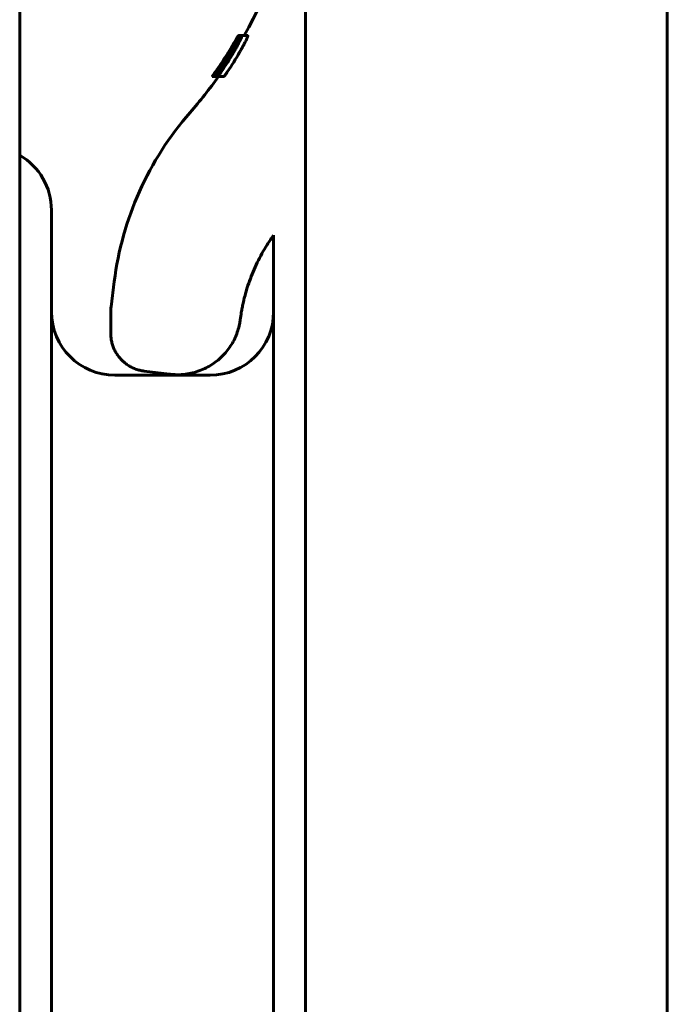
# Model space of a CAD drawing. Units: millimetres. Extents: x -4719 to 7088, y -6985 to 6985.
# Drawn here: x 3829 to 3931, y -200 to -45 of the extents above; entities that cross this region are included whole.
import ezdxf

# ---------------------------------------------------------------- set-up
doc = ezdxf.new("R2010")
doc.units = ezdxf.units.MM
doc.linetypes.add('K5LT_BASIC', pattern=[0])

msp = doc.modelspace()

# ---------------------------------------------------------------- linework, layer by layer
at = {"color": 150, "linetype": 'K5LT_BASIC', "lineweight": 60}
for p, q in [((3874, 426.69), (3874, -426.68)), ((3931, 426.69), (3931, -426.68)), ((3829, -45), (3829, -340)), ((3863.5, -47.9), (3863.42, -47.9)), ((3863.49, -47.51), (3863.45, -47.51)), ((3864.43, -47.49), (3863.51, -47.49)), ((3864.53, -47.51), (3863.61, -47.51)), ((3863.98, -47.52), (3863.75, -47.52)), ((3864.91, -47.51), (3864, -47.51)), ((3863.14, -48.27), (3863.13, -48.29)), ((3863.16, -48.25), (3863.14, -48.27)), ((3863.17, -48.22), (3863.16, -48.25)), ((3863.17, -48.22), (3863.17, -48.22)), ((3863.32, -48.22), (3863.32, -48.22)), ((3863.34, -48.33), (3863.37, -48.28)), ((3863.42, -48.33), (3863.34, -48.33)), ((3863.37, -48.28), (3863.4, -48.23)), ((3863.48, -48.22), (3863.4, -48.22)), ((3863.4, -48.23), (3863.4, -48.22)), ((3863.4, -48.22), (3863.4, -48.22)), ((3863.48, -48.23), (3863.4, -48.23)), ((3861.74, -50.47), (3861.72, -50.47)), ((3861.82, -50.35), (3861.82, -50.35)), ((3862.2, -50.56), (3862.17, -50.56)), ((3862.17, -50.56), (3862.17, -50.56)), ((3862.2, -50.74), (3862.2, -50.74)), ((3862.43, -50.36), (3862.36, -50.36)), ((3860.51, -52.3), (3860.5, -52.3)), ((3860.96, -52.51), (3860.93, -52.51)), ((3860.93, -52.51), (3860.93, -52.51)), ((3861.29, -52.18), (3861.29, -52.18)), ((3859.53, -53.93), (3859.33, -53.93)), ((3859.46, -53.91), (3859.37, -53.91)), ((3859.73, -53.93), (3859.41, -53.93)), ((3859.54, -53.91), (3859.46, -53.91)), ((3859.73, -53.93), (3859.53, -53.93)), ((3860.7, -53.93), (3859.73, -53.93)), ((3859.73, -53.93), (3859.73, -53.93)), ((3859.84, -53.22), (3859.84, -53.22)), ((3860.2, -53.93), (3859.9, -53.93)), ((3860.31, -53.93), (3859.93, -53.93)), ((3859.93, -53.93), (3859.93, -53.93)), ((3860.17, -53.22), (3860.08, -53.22)), ((3860.22, -52.79), (3860.19, -52.79)), ((3861.17, -53.93), (3860.2, -53.93)), ((3860.3, -53.94), (3860.22, -53.94)), ((3860.7, -53.93), (3860.7, -53.93)), ((3860.89, -52.8), (3860.81, -52.8)), ((3834, -352.5), (3834, -75)), ((3869, -298.88), (3869, -78.92)), ((3843.89, -86.25), (3843.39, -90.22)), ((3843.35, -94.44), (3843.35, -90.97)), ((3843.35, -90.97), (3843.35, -94.44)), ((3852.57, -100.84), (3848.6, -100.35)), ((3859, -101), (3844, -101))]:
    msp.add_line(p, q, dxfattribs=at)
for centre, radius, start, end in [((3849, -45), 20, 90, 180), ((3801.83, -12.5), 71.67, 330.7794, 349.958), ((3801.83, -12.5), 70.87, 324.4812, 330.2795), ((3801.67, -12.95), 71.02, 327.9418, 330.2188), ((3801.83, -12.51), 70.87, 324.933, 328.3036), ((3801.83, -12.5), 70.87, 324.9349, 328.1903), ((3801.83, -12.52), 70.87, 324.9544, 327.9677), ((3801.77, -12.68), 70.93, 325.2187, 328.1556), ((3801.73, -12.82), 70.97, 325.3031, 327.4331), ((3801.82, -12.55), 70.88, 325.888, 328.0872), ((3801.8, -12.61), 70.9, 325.9561, 327.8351), ((3801.55, -13.32), 71.14, 326.5807, 328.4404), ((3801.48, -13.53), 71.21, 327.1269, 328.4981), ((3801.8, -12.61), 70.9, 327.835, 328.2177), ((3801.54, -13.32), 71.15, 328.4405, 328.9227), ((3801.47, -13.52), 71.22, 328.4982, 329.212), ((3801.79, -12.61), 70.91, 325.0653, 325.9585), ((3801.46, -13.53), 71.23, 326.1143, 327.134), ((3801.83, -12.5), 71.67, 318.8879, 324.6803), ((3893.5, -92.5), 50, 138.8879, 172.8192), ((3824, -75), 10, 0, 60), ((3844, -91), 10, 180, 270), ((3849.35, -90.97), 6, 172.8192, 180), ((3859, -91), 10, 270, 0)]:
    msp.add_arc(centre, radius, start, end, dxfattribs=at)
for points in [[(3861.87, -50.64), (3862.4, -49.73), (3862.92, -48.82), (3863.42, -47.9)], [(3864.53, -47.51), (3864.53, -47.51), (3864.53, -47.51), (3864.53, -47.51)], [(3863.13, -48.29), (3862.16, -49.98), (3861.11, -51.62), (3860, -53.22)], [(3861.54, -51.02), (3860.99, -51.93), (3860.42, -52.84), (3859.83, -53.73)], [(3862.32, -50.13), (3861.68, -51.19), (3861.01, -52.22), (3860.31, -53.24)], [(3860.79, -53.17), (3861.45, -52.18), (3862.09, -51.16), (3862.7, -50.13)], [(3863.63, -50.13), (3863.03, -51.16), (3862.4, -52.17), (3861.75, -53.17)], [(3860.44, -53.24), (3860.6, -53), (3860.77, -52.75), (3860.93, -52.51)], [(3859.41, -53.93), (3859.41, -53.93), (3859.41, -53.93), (3859.41, -53.93)], [(3860.22, -53.94), (3860.21, -53.94), (3860.21, -53.94), (3860.21, -53.93)], [(3863.74, -92.25), (3863.74, -92.26), (3863.74, -92.26), (3863.73, -92.26)]]:
    msp.add_open_spline(points, degree=3, dxfattribs=at)
for points, knots in [([(3862.13, -49.74), (3862.26, -49.54), (3862.43, -49.26), (3862.63, -48.92), (3862.74, -48.73), (3862.84, -48.57), (3862.91, -48.45), (3862.99, -48.3), (3863.07, -48.17), (3863.12, -48.08), (3863.14, -48.04)], [0, 0, 0, 0, 3.450893, 4.562059, 5.907355, 6.844432, 7.750265, 8.378238, 10.041608, 11, 11, 11, 11]), ([(3863.51, -47.49), (3863.5, -47.49), (3863.48, -47.51), (3863.41, -47.64), (3863.31, -47.79), (3863.21, -47.97), (3863.11, -48.12), (3863.07, -48.19)], [0, 0, 0, 0, 2.491052, 4.299878, 5.444426, 6.970032, 8, 8, 8, 8]), ([(3863.14, -48.04), (3863.19, -47.96), (3863.28, -47.81), (3863.36, -47.67), (3863.4, -47.59), (3863.44, -47.53), (3863.45, -47.51), (3863.45, -47.51), (3863.45, -47.51)], [0, 0, 0, 0, 1.819932, 3.722993, 5.062851, 6.254449, 8.377494, 9, 9, 9, 9]), ([(3863.15, -48.19), (3863.19, -48.11), (3863.27, -47.96), (3863.36, -47.79), (3863.45, -47.62), (3863.51, -47.51), (3863.51, -47.49), (3863.51, -47.49)], [0, 0, 0, 0, 1.176881, 2.504013, 3.557402, 6.069555, 8, 8, 8, 8]), ([(3863.61, -47.51), (3863.61, -47.51), (3863.6, -47.52), (3863.56, -47.57), (3863.52, -47.64), (3863.47, -47.71), (3863.42, -47.8), (3863.37, -47.89), (3863.3, -48), (3863.24, -48.11), (3863.2, -48.18), (3863.17, -48.22)], [0, 0, 0, 0, 2.347419, 3.941019, 5.6013, 6.818399, 7.595582, 9.011075, 10.094084, 10.941641, 12, 12, 12, 12]), ([(3863.75, -47.52), (3863.75, -47.52), (3863.74, -47.53), (3863.7, -47.59), (3863.66, -47.65), (3863.61, -47.73), (3863.57, -47.8), (3863.54, -47.85), (3863.49, -47.92), (3863.45, -48), (3863.38, -48.11), (3863.34, -48.18), (3863.32, -48.22)], [0, 0, 0, 0, 2.745443, 4.194486, 6.134195, 7.540691, 8.389102, 9.142224, 9.696312, 10.98756, 11.79573, 13, 13, 13, 13]), ([(3863.4, -48.22), (3863.43, -48.18), (3863.47, -48.1), (3863.51, -48.02), (3863.55, -47.96), (3863.58, -47.91), (3863.61, -47.84), (3863.66, -47.75), (3863.71, -47.65), (3863.74, -47.58), (3863.76, -47.53), (3863.76, -47.52), (3863.75, -47.52)], [0, 0, 0, 0, 1.195102, 2.093814, 2.50387, 3.116493, 3.94796, 4.908462, 7.076947, 8.933937, 10.501391, 13, 13, 13, 13]), ([(3863.42, -47.9), (3863.44, -47.86), (3863.48, -47.77), (3863.53, -47.68), (3863.56, -47.62), (3863.59, -47.56), (3863.61, -47.52), (3863.61, -47.51), (3863.61, -47.51)], [0, 0, 0, 0, 1.367443, 3.019622, 4.018476, 4.945072, 7.193981, 9, 9, 9, 9]), ([(3864, -47.51), (3863.98, -47.51), (3863.95, -47.54), (3863.88, -47.63), (3863.82, -47.71), (3863.73, -47.84), (3863.62, -48.01), (3863.52, -48.16), (3863.49, -48.22)], [0, 0, 0, 0, 2.848896, 4.070478, 5.088172, 6.260424, 8.029891, 9, 9, 9, 9]), ([(3863.74, -48.21), (3863.78, -48.14), (3863.85, -47.99), (3863.92, -47.82), (3863.99, -47.65), (3864.02, -47.54), (3864.01, -47.51), (3864, -47.51)], [0, 0, 0, 0, 1.183821, 2.52079, 3.584401, 5.918815, 8, 8, 8, 8]), ([(3864.42, -47.51), (3864.43, -47.5), (3864.43, -47.49), (3864.43, -47.49), (3864.43, -47.49)], [0, 0, 0, 0, 3.852144, 5, 5, 5, 5]), ([(3864.66, -48.21), (3864.69, -48.14), (3864.76, -47.99), (3864.83, -47.82), (3864.9, -47.65), (3864.93, -47.54), (3864.92, -47.51), (3864.91, -47.51)], [0, 0, 0, 0, 1.187724, 2.529455, 3.597363, 5.934886, 8, 8, 8, 8]), ([(3860.31, -53.17), (3860.68, -52.63), (3861.73, -51.04), (3862.72, -49.41), (3863.34, -48.33)], [0, 0, 0, 0, 1.720612, 5, 5, 5, 5]), ([(3863.07, -48.19), (3863.04, -48.25), (3862.97, -48.36), (3862.85, -48.57), (3862.72, -48.78), (3862.58, -49.01), (3862.49, -49.16), (3862.33, -49.42), (3862.14, -49.73), (3861.97, -50.01), (3861.91, -50.11)], [0, 0, 0, 0, 1.549102, 2.473086, 4.288148, 5.468244, 6.28843, 6.766636, 9.60128, 11, 11, 11, 11]), ([(3861.99, -50.02), (3862.05, -49.91), (3862.16, -49.74), (3862.27, -49.56), (3862.34, -49.46), (3862.39, -49.37), (3862.44, -49.28), (3862.48, -49.22), (3862.51, -49.18), (3862.54, -49.13), (3862.57, -49.07), (3862.6, -49.03), (3862.63, -48.99), (3862.64, -48.98), (3862.64, -48.98)], [0, 0, 0, 0, 2.745305, 4.264831, 4.711347, 5.732154, 6.841259, 7.491424, 8.130943, 8.663804, 9.81889, 11.128192, 12.67356, 15, 15, 15, 15]), ([(3862.02, -50.11), (3862.14, -49.91), (3862.32, -49.63), (3862.54, -49.26), (3862.68, -49.01), (3862.83, -48.76), (3862.98, -48.49), (3863.09, -48.3), (3863.15, -48.2), (3863.15, -48.19)], [0, 0, 0, 0, 2.665777, 3.891212, 5.126477, 6.344392, 7.677309, 9.786641, 10, 10, 10, 10]), ([(3862.49, -49.24), (3862.48, -49.28), (3862.45, -49.32), (3862.4, -49.4), (3862.36, -49.47), (3862.31, -49.55), (3862.25, -49.66), (3862.17, -49.79), (3862.1, -49.9), (3862.07, -49.95)], [0, 0, 0, 0, 1.850979, 2.470544, 3.821765, 4.843528, 6.025038, 7.848233, 10, 10, 10, 10]), ([(3863.49, -48.22), (3863.45, -48.28), (3863.38, -48.39), (3863.25, -48.6), (3863.12, -48.82), (3862.98, -49.04), (3862.89, -49.2), (3862.73, -49.46), (3862.54, -49.76), (3862.37, -50.04), (3862.32, -50.13)], [0, 0, 0, 0, 1.566059, 2.499691, 4.333099, 5.524183, 6.349302, 6.82922, 9.638609, 11, 11, 11, 11]), ([(3862.48, -50.05), (3862.55, -49.94), (3862.65, -49.77), (3862.76, -49.58), (3862.84, -49.46), (3862.89, -49.37), (3862.95, -49.29), (3862.98, -49.24), (3863.01, -49.2), (3863.04, -49.15), (3863.08, -49.09), (3863.12, -49.04), (3863.14, -49.01), (3863.15, -49.01), (3863.16, -49.01)], [0, 0, 0, 0, 2.742901, 4.26979, 4.93656, 5.975285, 7.099096, 7.635842, 8.107533, 8.741284, 9.921359, 11.463457, 13.273108, 15, 15, 15, 15]), ([(3862.64, -48.98), (3862.64, -48.98), (3862.64, -48.99), (3862.61, -49.03), (3862.59, -49.08), (3862.55, -49.14), (3862.52, -49.2), (3862.49, -49.24)], [0, 0, 0, 0, 2.669834, 4.128385, 5.350515, 6.109759, 8, 8, 8, 8]), ([(3863.05, -49.27), (3863.04, -49.3), (3863.01, -49.35), (3862.96, -49.44), (3862.92, -49.53), (3862.86, -49.62), (3862.81, -49.71), (3862.75, -49.83), (3862.69, -49.92), (3862.65, -49.98)], [0, 0, 0, 0, 1.807904, 2.385615, 4.36338, 5.652246, 6.381451, 7.800464, 10, 10, 10, 10]), ([(3862.7, -50.13), (3862.81, -49.94), (3862.98, -49.65), (3863.19, -49.28), (3863.32, -49.04), (3863.44, -48.82), (3863.52, -48.66), (3863.63, -48.44), (3863.7, -48.31), (3863.74, -48.21)], [0, 0, 0, 0, 2.700512, 3.937, 5.179903, 6.160424, 7.331586, 7.935015, 10, 10, 10, 10]), ([(3863.16, -49.01), (3863.16, -49.01), (3863.17, -49.02), (3863.15, -49.07), (3863.11, -49.16), (3863.08, -49.23), (3863.05, -49.27)], [0, 0, 0, 0, 1.83784, 4.161146, 5.397166, 7, 7, 7, 7]), ([(3863.63, -50.13), (3863.73, -49.95), (3863.87, -49.7), (3864.03, -49.43), (3864.12, -49.26), (3864.23, -49.05), (3864.36, -48.82), (3864.48, -48.58), (3864.58, -48.38), (3864.64, -48.26), (3864.66, -48.21)], [0, 0, 0, 0, 2.784529, 3.663732, 4.190381, 5.496446, 6.969192, 8.102015, 9.944534, 11, 11, 11, 11]), ([(3860.81, -52.8), (3860.82, -52.8), (3860.83, -52.78), (3860.87, -52.74), (3860.91, -52.7), (3860.94, -52.64), (3861.01, -52.56), (3861.09, -52.45), (3861.19, -52.3), (3861.3, -52.15), (3861.46, -51.91), (3861.61, -51.67), (3861.76, -51.43), (3861.86, -51.26), (3861.97, -51.09), (3862.06, -50.93), (3862.14, -50.8), (3862.21, -50.68), (3862.25, -50.59), (3862.3, -50.5), (3862.34, -50.43), (3862.36, -50.37), (3862.36, -50.36), (3862.36, -50.36)], [0, 0, 0, 0, 1.37297, 2.25848, 2.971898, 3.597785, 4.323895, 5.951608, 6.908614, 8.081008, 9.50257, 12.146866, 12.814384, 14.410717, 15.606912, 16.443176, 17.870108, 18.706169, 19.499707, 20.280158, 21.659542, 22.607615, 24, 24, 24, 24]), ([(3862.36, -50.36), (3862.36, -50.36), (3862.35, -50.36), (3862.34, -50.37), (3862.32, -50.4), (3862.29, -50.44), (3862.23, -50.52), (3862.14, -50.65), (3862.02, -50.84), (3861.87, -51.06), (3861.71, -51.32), (3861.54, -51.57), (3861.39, -51.81), (3861.26, -52.02), (3861.15, -52.2), (3861.05, -52.36), (3860.98, -52.48), (3860.92, -52.58), (3860.87, -52.67), (3860.84, -52.72), (3860.82, -52.76), (3860.81, -52.78), (3860.81, -52.79), (3860.81, -52.8), (3860.81, -52.8)], [0, 0, 0, 0, 0.71782, 1.260365, 1.901116, 2.731116, 3.867725, 5.356473, 7.011309, 8.836279, 10.771242, 12.621748, 14.268943, 15.722714, 17.167907, 18.425698, 19.501026, 20.538574, 21.537899, 22.499114, 23.143466, 23.721616, 24.616615, 25, 25, 25, 25]), ([(3861.72, -50.47), (3861.72, -50.47), (3861.71, -50.48), (3861.67, -50.55), (3861.59, -50.66), (3861.49, -50.81), (3861.41, -50.93), (3861.33, -51.06), (3861.18, -51.29), (3861.05, -51.49), (3860.95, -51.63)], [0, 0, 0, 0, 1.071778, 2.327673, 4.298032, 5.38081, 6.241639, 7.272833, 8.296267, 11, 11, 11, 11]), ([(3860.99, -51.63), (3861.08, -51.5), (3861.21, -51.3), (3861.42, -50.96), (3861.57, -50.74), (3861.66, -50.58), (3861.7, -50.52), (3861.72, -50.48), (3861.72, -50.47), (3861.72, -50.47)], [0, 0, 0, 0, 2.295641, 3.447731, 6.269487, 7.217843, 8.281085, 9.17816, 10, 10, 10, 10]), ([(3859.87, -53.21), (3859.96, -53.09), (3860.17, -52.79), (3860.38, -52.48), (3860.5, -52.3)], [0, 0, 0, 0, 2.016655, 5, 5, 5, 5]), ([(3860.95, -51.63), (3860.88, -51.74), (3860.77, -51.91), (3860.64, -52.11), (3860.55, -52.24), (3860.46, -52.37), (3860.36, -52.53), (3860.27, -52.65), (3860.22, -52.73), (3860.2, -52.77), (3860.19, -52.79), (3860.19, -52.79), (3860.19, -52.79)], [0, 0, 0, 0, 2.574921, 3.732539, 4.679423, 5.894631, 7.254278, 9.264122, 10.61045, 11.39894, 12.499751, 13, 13, 13, 13]), ([(3860.19, -52.79), (3860.19, -52.79), (3860.2, -52.78), (3860.26, -52.71), (3860.36, -52.56), (3860.49, -52.38), (3860.57, -52.26), (3860.69, -52.09), (3860.83, -51.88), (3860.94, -51.71), (3860.99, -51.63)], [0, 0, 0, 0, 1.039547, 2.25944, 4.994337, 5.923491, 6.813778, 7.809071, 9.536723, 11, 11, 11, 11]), ([(3859.84, -53.22), (3859.81, -53.26), (3859.77, -53.32), (3859.72, -53.39), (3859.67, -53.45), (3859.62, -53.53), (3859.56, -53.61), (3859.49, -53.71), (3859.43, -53.8), (3859.38, -53.86), (3859.34, -53.91), (3859.33, -53.93), (3859.33, -53.93)], [0, 0, 0, 0, 1.095294, 1.605997, 2.249855, 3.073758, 4.200511, 5.285222, 7.461503, 8.666797, 9.922101, 13, 13, 13, 13]), ([(3859.51, -53.67), (3859.49, -53.7), (3859.45, -53.76), (3859.4, -53.82), (3859.37, -53.87), (3859.34, -53.91), (3859.33, -53.93), (3859.33, -53.93)], [0, 0, 0, 0, 1.420952, 2.82888, 4.166611, 5.269703, 8, 8, 8, 8]), ([(3859.37, -53.91), (3859.37, -53.91), (3859.39, -53.89), (3859.43, -53.83), (3859.46, -53.79), (3859.5, -53.74), (3859.54, -53.68), (3859.61, -53.59), (3859.67, -53.51), (3859.71, -53.44), (3859.75, -53.39), (3859.81, -53.31), (3859.85, -53.25), (3859.87, -53.21)], [0, 0, 0, 0, 3.655312, 5.101241, 6.461746, 7.266146, 8.23178, 9.963385, 11.050452, 11.440401, 12.242735, 12.957737, 14, 14, 14, 14]), ([(3859.85, -53.21), (3859.82, -53.25), (3859.78, -53.31), (3859.72, -53.39), (3859.68, -53.46), (3859.63, -53.53), (3859.57, -53.61), (3859.49, -53.72), (3859.43, -53.82), (3859.38, -53.89), (3859.37, -53.91), (3859.37, -53.91)], [0, 0, 0, 0, 1.05826, 1.665036, 2.211844, 3.021809, 3.957794, 4.918256, 7.583999, 9.445999, 12, 12, 12, 12]), ([(3859.46, -53.91), (3859.46, -53.91), (3859.47, -53.89), (3859.52, -53.84), (3859.59, -53.75), (3859.65, -53.67), (3859.71, -53.58), (3859.76, -53.52), (3859.81, -53.45), (3859.86, -53.37), (3859.94, -53.27), (3859.99, -53.19), (3860.03, -53.14)], [0, 0, 0, 0, 2.01205, 4.647615, 5.950919, 7.525214, 8.564414, 9.319026, 9.957626, 10.84735, 11.617209, 13, 13, 13, 13]), ([(3859.92, -53.21), (3859.89, -53.25), (3859.85, -53.31), (3859.81, -53.38), (3859.77, -53.43), (3859.74, -53.48), (3859.7, -53.53), (3859.65, -53.6), (3859.6, -53.67), (3859.56, -53.74), (3859.51, -53.81), (3859.48, -53.86), (3859.46, -53.9), (3859.46, -53.91), (3859.46, -53.91)], [0, 0, 0, 0, 1.207368, 1.843793, 2.314279, 2.949424, 3.651369, 4.397968, 5.850368, 7.095654, 8.663307, 10.440246, 12.628357, 15, 15, 15, 15]), ([(3859.53, -53.93), (3859.54, -53.93), (3859.55, -53.92), (3859.6, -53.87), (3859.64, -53.81), (3859.69, -53.75), (3859.74, -53.68), (3859.82, -53.58), (3859.91, -53.45), (3859.99, -53.34), (3860.05, -53.26), (3860.08, -53.22)], [0, 0, 0, 0, 2.350821, 3.912127, 5.397707, 6.121552, 7.006263, 8.640351, 9.954697, 10.972204, 12, 12, 12, 12]), ([(3860, -53.22), (3859.97, -53.26), (3859.93, -53.31), (3859.88, -53.39), (3859.84, -53.45), (3859.78, -53.53), (3859.72, -53.62), (3859.66, -53.72), (3859.6, -53.8), (3859.56, -53.87), (3859.53, -53.92), (3859.53, -53.93), (3859.53, -53.93)], [0, 0, 0, 0, 1.096268, 1.608993, 2.263154, 3.107209, 4.270593, 5.621516, 7.221044, 8.974635, 10.570817, 13, 13, 13, 13]), ([(3859.74, -53.89), (3859.73, -53.91), (3859.72, -53.93), (3859.73, -53.93), (3859.73, -53.93)], [0, 0, 0, 0, 3.542565, 5, 5, 5, 5]), ([(3859.73, -53.93), (3859.73, -53.93), (3859.75, -53.92), (3859.78, -53.89), (3859.8, -53.87), (3859.81, -53.85)], [0, 0, 0, 0, 3.390677, 4.753351, 6, 6, 6, 6]), ([(3859.83, -53.73), (3859.82, -53.75), (3859.8, -53.79), (3859.78, -53.82), (3859.76, -53.86), (3859.75, -53.87), (3859.74, -53.89)], [0, 0, 0, 0, 1.309957, 3.278561, 4.592186, 7, 7, 7, 7]), ([(3859.81, -53.85), (3859.83, -53.83), (3859.87, -53.78), (3859.91, -53.72), (3859.93, -53.71)], [0, 0, 0, 0, 3.727128, 5, 5, 5, 5]), ([(3860.31, -53.24), (3860.29, -53.28), (3860.25, -53.34), (3860.19, -53.42), (3860.16, -53.48), (3860.12, -53.53), (3860.08, -53.59), (3860.04, -53.65), (3859.99, -53.74), (3859.94, -53.83), (3859.89, -53.91), (3859.89, -53.93), (3859.9, -53.93)], [0, 0, 0, 0, 1.235395, 1.73527, 2.34514, 3.014055, 3.708145, 4.470623, 5.383771, 7.627797, 9.685266, 13, 13, 13, 13]), ([(3859.9, -53.93), (3859.91, -53.93), (3859.93, -53.91), (3859.99, -53.85), (3860.03, -53.8), (3860.08, -53.73), (3860.14, -53.66), (3860.19, -53.59), (3860.23, -53.53), (3860.27, -53.48), (3860.32, -53.41), (3860.38, -53.33), (3860.42, -53.27), (3860.44, -53.24)], [0, 0, 0, 0, 3.798815, 5.286741, 6.789383, 8.061989, 9.13961, 10.280791, 10.895947, 11.453137, 12.264897, 13.021761, 14, 14, 14, 14]), ([(3859.93, -53.71), (3859.94, -53.68), (3859.97, -53.64), (3860.02, -53.58), (3860.07, -53.52), (3860.13, -53.44), (3860.18, -53.36), (3860.24, -53.27), (3860.29, -53.21), (3860.31, -53.17)], [0, 0, 0, 0, 1.948348, 2.927972, 4.211559, 5.766843, 7.222065, 8.27729, 10, 10, 10, 10]), ([(3860.59, -53.24), (3860.57, -53.27), (3860.54, -53.32), (3860.49, -53.39), (3860.46, -53.44), (3860.42, -53.49), (3860.39, -53.55), (3860.36, -53.6), (3860.32, -53.67), (3860.28, -53.73), (3860.25, -53.78), (3860.22, -53.84), (3860.2, -53.89), (3860.19, -53.92), (3860.19, -53.93), (3860.2, -53.93)], [0, 0, 0, 0, 0.986127, 1.807606, 2.312328, 2.933858, 3.672104, 4.498506, 5.269625, 6.802553, 7.91102, 9.201457, 11.175979, 13.492105, 16, 16, 16, 16]), ([(3860.2, -53.93), (3860.2, -53.93), (3860.22, -53.92), (3860.27, -53.87), (3860.34, -53.79), (3860.41, -53.71), (3860.48, -53.62), (3860.53, -53.54), (3860.58, -53.47), (3860.65, -53.38), (3860.72, -53.28), (3860.77, -53.2), (3860.79, -53.17)], [0, 0, 0, 0, 2.040992, 4.328987, 5.586725, 7.268654, 8.66977, 9.428107, 10.06833, 10.955398, 12.110262, 13, 13, 13, 13]), ([(3861.17, -53.93), (3861.17, -53.93), (3861.19, -53.92), (3861.24, -53.87), (3861.31, -53.79), (3861.37, -53.71), (3861.44, -53.61), (3861.5, -53.53), (3861.55, -53.46), (3861.61, -53.38), (3861.68, -53.28), (3861.73, -53.2), (3861.75, -53.17)], [0, 0, 0, 0, 2.054054, 4.354775, 5.617854, 7.305419, 8.709014, 9.467789, 10.107881, 10.993208, 12.137192, 13, 13, 13, 13]), ([(3869, -78.92), (3868.65, -79.42), (3868.3, -79.93), (3867.41, -81.35), (3866.89, -82.29), (3865.96, -84.2), (3865.55, -85.18), (3865.03, -86.63), (3864.88, -87.08), (3864.63, -87.93), (3864.52, -88.32), (3864.37, -88.88), (3864.33, -89.03), (3864.26, -89.35), (3864.22, -89.51), (3864.16, -89.78), (3864.14, -89.9), (3864.09, -90.14), (3864.06, -90.26), (3863.99, -90.63), (3863.95, -90.87), (3863.84, -91.49), (3863.78, -91.88), (3863.73, -92.26)], [20.412453, 20.412453, 20.412453, 20.412453, 21.873768, 21.873768, 24.4369, 24.4369, 26.9742, 26.9742, 28.121087, 28.121087, 29.106395, 29.106395, 29.494388, 29.494388, 29.882382, 29.882382, 30.177867, 30.177867, 30.473352, 30.473352, 31.063743, 31.063743, 32, 32, 32, 32]), ([(3869, -78.92), (3868.65, -79.42), (3868.3, -79.93), (3867.41, -81.35), (3866.89, -82.29), (3865.96, -84.2), (3865.55, -85.18), (3865.03, -86.63), (3864.88, -87.08), (3864.63, -87.93), (3864.52, -88.32), (3864.37, -88.88), (3864.33, -89.03), (3864.26, -89.35), (3864.22, -89.51), (3864.16, -89.78), (3864.14, -89.9), (3864.09, -90.14), (3864.06, -90.26), (3863.99, -90.63), (3863.95, -90.87), (3863.84, -91.49), (3863.78, -91.88), (3863.73, -92.26)], [20.412453, 20.412453, 20.412453, 20.412453, 21.873768, 21.873768, 24.4369, 24.4369, 26.9742, 26.9742, 28.121087, 28.121087, 29.106395, 29.106395, 29.494388, 29.494388, 29.882382, 29.882382, 30.177867, 30.177867, 30.473352, 30.473352, 31.063743, 31.063743, 32, 32, 32, 32]), ([(3863.73, -92.26), (3863.71, -92.49), (3863.67, -92.72), (3863.55, -93.3), (3863.46, -93.64), (3863.25, -94.31), (3863.13, -94.65), (3862.84, -95.3), (3862.68, -95.62), (3862.32, -96.24), (3862.12, -96.54), (3861.7, -97.12), (3861.47, -97.4), (3860.98, -97.93), (3860.72, -98.19), (3860.17, -98.67), (3859.88, -98.9), (3859.28, -99.32), (3858.96, -99.51), (3858.31, -99.87), (3857.97, -100.03), (3857.26, -100.32), (3856.89, -100.44), (3856.15, -100.65), (3855.77, -100.73), (3855, -100.85), (3854.6, -100.89), (3854.03, -100.92), (3853.84, -100.92), (3853.5, -100.91), (3853.34, -100.91), (3852.98, -100.88), (3852.77, -100.86), (3852.57, -100.84)], [0, 0, 0, 0, 1.256188, 1.256188, 3.155577, 3.155577, 5.071565, 5.071565, 6.991257, 6.991257, 8.931086, 8.931086, 10.859275, 10.859275, 12.820641, 12.820641, 14.801029, 14.801029, 16.77509, 16.77509, 18.801922, 18.801922, 20.876675, 20.876675, 22.945616, 22.945616, 25.0644, 25.0644, 26.040204, 26.040204, 26.898724, 26.898724, 28, 28, 28, 28]), ([(3863.73, -92.26), (3863.71, -92.49), (3863.67, -92.72), (3863.55, -93.3), (3863.46, -93.64), (3863.25, -94.31), (3863.13, -94.65), (3862.84, -95.3), (3862.68, -95.62), (3862.32, -96.24), (3862.12, -96.54), (3861.7, -97.12), (3861.47, -97.4), (3860.98, -97.93), (3860.72, -98.19), (3860.17, -98.67), (3859.88, -98.9), (3859.28, -99.32), (3858.96, -99.51), (3858.31, -99.87), (3857.97, -100.03), (3857.26, -100.32), (3856.89, -100.44), (3856.15, -100.65), (3855.77, -100.73), (3855, -100.85), (3854.6, -100.89), (3854.03, -100.92), (3853.84, -100.92), (3853.5, -100.91), (3853.34, -100.91), (3852.98, -100.88), (3852.77, -100.86), (3852.57, -100.84)], [0.000047, 0.000047, 0.000047, 0.000047, 1.256188, 1.256188, 3.155577, 3.155577, 5.071565, 5.071565, 6.991257, 6.991257, 8.931086, 8.931086, 10.859275, 10.859275, 12.820641, 12.820641, 14.801029, 14.801029, 16.77509, 16.77509, 18.801922, 18.801922, 20.876675, 20.876675, 22.945616, 22.945616, 25.0644, 25.0644, 26.040204, 26.040204, 26.898724, 26.898724, 28, 28, 28, 28]), ([(3848.6, -100.35), (3848.37, -100.32), (3848.14, -100.28), (3847.7, -100.17), (3847.48, -100.1), (3847.04, -99.94), (3846.83, -99.85), (3846.42, -99.64), (3846.22, -99.53), (3845.85, -99.28), (3845.66, -99.15), (3845.42, -98.94), (3845.35, -98.88), (3845.24, -98.78), (3845.2, -98.74), (3845.12, -98.66), (3845.08, -98.62), (3844.96, -98.5), (3844.88, -98.42), (3844.66, -98.17), (3844.53, -97.99), (3844.28, -97.63), (3844.16, -97.45), (3843.96, -97.07), (3843.87, -96.87), (3843.7, -96.47), (3843.63, -96.27), (3843.51, -95.86), (3843.47, -95.65), (3843.39, -95.23), (3843.37, -95.02), (3843.35, -94.68), (3843.35, -94.56), (3843.35, -94.44)], [0, 0, 0, 0, 2.076595, 2.076595, 4.144918, 4.144918, 6.237217, 6.237217, 8.284, 8.284, 10.319309, 10.319309, 11.155579, 11.155579, 11.66235, 11.66235, 12.177165, 12.177165, 13.198752, 13.198752, 15.182518, 15.182518, 17.144678, 17.144678, 19.097388, 19.097388, 21.037673, 21.037673, 22.956908, 22.956908, 24.888189, 24.888189, 26, 26, 26, 26]), ([(3848.6, -100.35), (3848.37, -100.32), (3848.14, -100.28), (3847.7, -100.17), (3847.48, -100.1), (3847.04, -99.94), (3846.83, -99.85), (3846.42, -99.64), (3846.22, -99.53), (3845.85, -99.28), (3845.66, -99.15), (3845.42, -98.94), (3845.35, -98.88), (3845.24, -98.78), (3845.2, -98.74), (3845.12, -98.66), (3845.08, -98.62), (3844.96, -98.5), (3844.88, -98.42), (3844.66, -98.17), (3844.53, -97.99), (3844.28, -97.63), (3844.16, -97.45), (3843.96, -97.07), (3843.87, -96.87), (3843.7, -96.47), (3843.63, -96.27), (3843.51, -95.86), (3843.47, -95.65), (3843.39, -95.23), (3843.37, -95.02), (3843.35, -94.68), (3843.35, -94.56), (3843.35, -94.44)], [0, 0, 0, 0, 2.076595, 2.076595, 4.144918, 4.144918, 6.237217, 6.237217, 8.284, 8.284, 10.319309, 10.319309, 11.155579, 11.155579, 11.66235, 11.66235, 12.177165, 12.177165, 13.198752, 13.198752, 15.182518, 15.182518, 17.144678, 17.144678, 19.097388, 19.097388, 21.037673, 21.037673, 22.956908, 22.956908, 24.888189, 24.888189, 26, 26, 26, 26])]:
    msp.add_open_spline(points, degree=3, knots=knots, dxfattribs=at)

doc.saveas('drawing.dxf')
